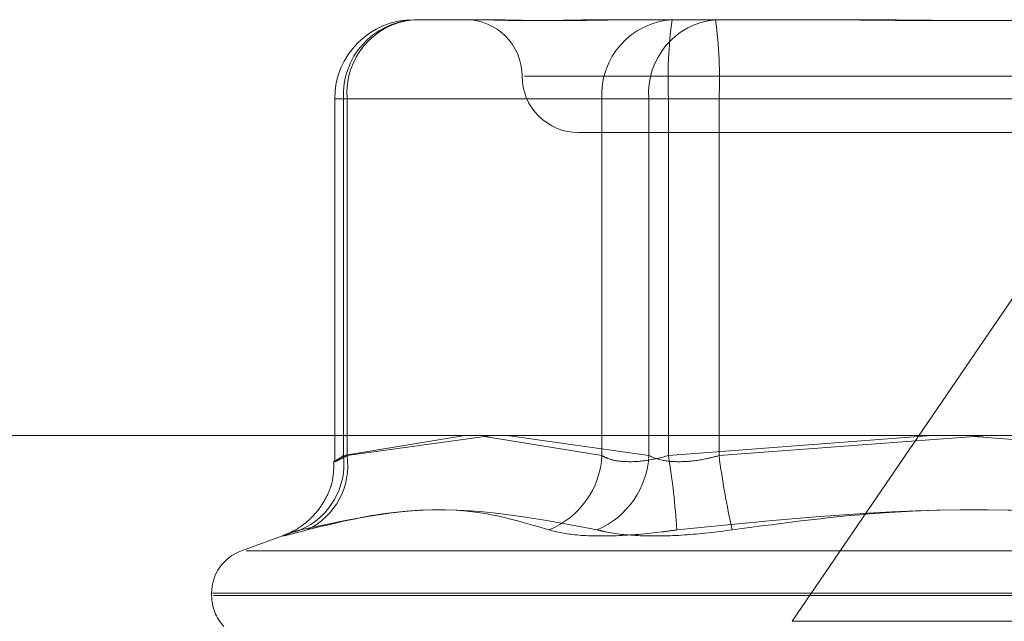
# Model space of a CAD drawing. Units: inches. Extents: x 0 to 23.4, y 0 to 16.5.
# Drawn here: x 7.2 to 7.3, y 12.8 to 12.8 of the extents above; entities that cross this region are included whole.
import ezdxf

# ---------------------------------------------------------------- set-up
doc = ezdxf.new("R2010")
doc.units = ezdxf.units.IN
doc.header["$MEASUREMENT"] = 0
doc.linetypes.add('HIDDEN', pattern=[0.07500000000000001, 0.05, -0.025])

msp = doc.modelspace()

# ---------------------------------------------------------------- linework, layer by layer
at = {"color": 7, "linetype": 'HIDDEN', "lineweight": 0}
for p, q in [((7.2419566055, 12.8297663677), (7.2438628805, 12.8297663677)), ((7.2438628805, 12.8297663677), (7.2441834688, 12.8297663677)), ((7.2482384088, 12.8297663677), (7.2501446839, 12.8297663677)), ((7.2501446839, 12.8297663677), (7.2542778223, 12.8297663677)), ((7.2542778223, 12.8297663677), (7.2556548545, 12.8297663677)), ((7.2660981222, 12.8284926813), (7.2539497542, 12.8106939755)), ((7.2454720198, 12.8279768187), (7.2740118529, 12.8279768187)), ((7.2394512368, 12.8272609991), (7.2394512368, 12.8157713823)), ((7.239845107, 12.8272609991), (7.2394537453, 12.8272609991)), ((7.2397330229, 12.8272609991), (7.2397330229, 12.8159469507)), ((7.2479211013, 12.8272609991), (7.2397330229, 12.8272609991)), ((7.239845107, 12.8159469507), (7.239845107, 12.8272609991)), ((7.239845107, 12.8272609991), (7.2494102176, 12.8272609991)), ((7.2479211013, 12.8159469507), (7.2479211013, 12.8272609991)), ((7.2479211013, 12.8272609991), (7.2500325998, 12.8272609991)), ((7.2516338002, 12.8272609991), (7.2494102176, 12.8272609991)), ((7.2494102176, 12.8272609991), (7.2494102176, 12.8159469507)), ((7.2500325998, 12.8272609991), (7.2500325998, 12.8159469507)), ((7.2677857889, 12.8272609991), (7.2500325998, 12.8272609991)), ((7.2516338002, 12.8272609991), (7.2693869892, 12.8272609991)), ((7.2516338002, 12.8159469507), (7.2516338002, 12.8272609991)), ((7.2471829513, 12.8261872697), (7.2722366378, 12.8261872697)), ((7.2397330229, 12.8159469507), (7.2435778149, 12.8165866254)), ((7.244436578, 12.8165866254), (7.239845107, 12.8159469507)), ((7.2441963128, 12.8165531522), (7.2479211013, 12.8159469507)), ((7.2494102176, 12.8159469507), (7.2449188268, 12.8165866254)), ((7.2500325998, 12.8159469507), (7.2583687827, 12.8165866254)), ((7.2601557354, 12.8165866254), (7.2516338002, 12.8159469507)), ((7.2597097945, 12.8165531522), (7.2677857889, 12.8159469507)), ((7.2379167604, 12.8134478061), (7.2364928723, 12.8129295533)), ((7.2827697334, 12.8129295533), (7.2366498557, 12.8129295533)), ((7.2355508826, 12.8115842524), (7.2355508826, 12.8115129676)), ((7.283806802, 12.8115842524), (7.2355750711, 12.8115842524)), ((7.283844518, 12.8115129676), (7.235612787, 12.8115129676)), ((7.3158924106, 12.8106939755), (7.2539497542, 12.8106939755))]:
    msp.add_line(p, q, dxfattribs=at)
at = {"color": 7, "linetype": 'Continuous', "lineweight": 15}
msp.add_line((3.9240590796, 12.8165866254), (7.5584514186, 12.8165866254), dxfattribs=at)
at = {"color": 7, "linetype": 'HIDDEN', "lineweight": 0}
for centre, radius, start, end in [((7.2419566055, 12.8272609991), 0.0025053686471015, 90, 180), ((7.242106426, 12.8273939688), 0.0023771249016684, 93.6135140077, 183.2066396589), ((7.2421719083, 12.827442454), 0.0023338659345689, 95.293151418, 184.4591701314), ((7.2436038532, 12.8279768187), 0.0017895490336448, 0, 90), ((7.2502945043, 12.8273939688), 0.0023771249016659, 93.6135140076, 183.206639659), ((7.2517370189, 12.827442454), 0.0023338659345715, 95.2931514181, 184.4591701313), ((7.2641170349, 12.8278860877), 0.014098299378354, 172.3356660276, 182.5412059155), ((7.2375493652, 12.8278860877), 0.0140982993783489, 357.4587940845, 7.6643339724), ((7.2471829513, 12.8279768187), 0.0017895490336439, 180, 270), ((7.2374621789, 12.8156921414), 0.002285095278577, 293.2537065479, 6.4023263199), ((7.2376011298, 12.8156357868), 0.002265448366093, 295.5966328303, 7.8946472381), ((7.2452453424, 12.8160814857), 0.0026791389055284, 291.726810663, 357.121638656), ((7.246693229, 12.816088312), 0.0027206635742763, 293.4669258525, 357.0216616957), ((7.2251354416, 12.8119536633), 0.0252153689988987, 3.726880499, 9.1121354653), ((7.2774088848, 12.8193172588), 0.025994498715963, 187.4496372416, 192.7221266375), ((7.2369825218, 12.8115842524), 0.0014316392269142, 110, 180), ((7.2369825218, 12.8115129676), 0.0014316392269148, 180, 223.2289645567)]:
    msp.add_arc(centre, radius, start, end, dxfattribs=at)
for points, knots in [([(7.248238408819327, 12.82976636774501), (7.248230015105825, 12.82976636554324), (7.247507192903615, 12.82976617593857), (7.246634105981911, 12.82974096509441), (7.245309635351705, 12.82973209337405), (7.244515583438744, 12.8297559495484), (7.243989993871014, 12.82976630994321), (7.243867258350779, 12.82976636575429), (7.24386288051777, 12.82976636774501)], [0, 0, 0, 0, 0.0044186914456266, 0.3805143314230993, 0.5000020268400686, 0.8761189857770827, 0.9955813085543829, 1, 1, 1, 1]), ([(7.244183468834685, 12.82976636774501), (7.244189021789465, 12.82976636554324), (7.244667212878674, 12.82976617593857), (7.245386082903406, 12.82974096509441), (7.246831031741938, 12.82973209337405), (7.247986892167003, 12.82975594954839), (7.249022889952726, 12.82976630994322), (7.249285486277928, 12.82976636575429), (7.249294852782899, 12.82976636774501)], [0, 0, 0, 0, 0.0044186914453366, 0.3805143314234332, 0.500002026840243, 0.8761189857768947, 0.9955813085545976, 1, 1, 1, 1]), ([(7.263764734512315, 12.82976636774501), (7.263750787844033, 12.82976636554324), (7.262549774552655, 12.82976617593855), (7.260957817606168, 12.82974096509441), (7.258188398137448, 12.82973209337405), (7.256238485799395, 12.82975594954839), (7.254676898445975, 12.82976630994322), (7.254291566600523, 12.82976636575429), (7.25427782226254, 12.82976636774501)], [0, 0, 0, 0, 0.0044186914455643, 0.3805143314232705, 0.5000020268401351, 0.8761189857768562, 0.9955813085544869, 1, 1, 1, 1]), ([(7.255654854543032, 12.82976636774501), (7.255668801211312, 12.82976636554324), (7.256869814502694, 12.82976617593857), (7.258461771449175, 12.82974096509441), (7.261231190917897, 12.82973209337405), (7.26318110325594, 12.8297559495484), (7.264742690609376, 12.82976630994321), (7.26512802245482, 12.82976636575429), (7.265141766792804, 12.82976636774501)], [0, 0, 0, 0, 0.004418691445358, 0.3805143314232279, 0.5000020268401351, 0.8761189857770513, 0.9955813085545315, 1, 1, 1, 1]), ([(7.239845106963292, 12.81594695070861), (7.239781436586655, 12.81591299157003), (7.239599066183965, 12.81581572275988), (7.239434774388859, 12.81573863965677), (7.239446340965447, 12.81576411665277), (7.23963752327667, 12.81588604492316), (7.239733022940462, 12.81594695070861)], [0, 0, 0, 0, 0.1488797913320752, 0.4264348497925684, 0.7134919090689115, 1, 1, 1, 1]), ([(7.247921101326219, 12.81594695070861), (7.247984793324963, 12.81591299157003), (7.248167225659632, 12.81581572275988), (7.248619103802167, 12.81573863965677), (7.249293657673105, 12.81576411665277), (7.249786443000995, 12.81588604492316), (7.250032599838596, 12.81594695070861)], [0, 0, 0, 0, 0.1488797913314602, 0.4264348497929049, 0.7134919090687837, 1, 1, 1, 1]), ([(7.251633800164748, 12.81594695070861), (7.251506437789364, 12.81591299157003), (7.251141635052004, 12.81581572275988), (7.250525465114368, 12.81573863965677), (7.249862477820014, 12.81576411665277), (7.249560874803347, 12.81588604492316), (7.24941021762954, 12.81594695070861)], [0, 0, 0, 0, 0.1488797913319569, 0.426434849793116, 0.7134919090685542, 1, 1, 1, 1]), ([(7.239425960295212, 12.81577549709211), (7.239423086856874, 12.81556616407119), (7.239417117627702, 12.81513129941472), (7.239167421881179, 12.81454833418884), (7.238835388283966, 12.81408239012429), (7.238489322039275, 12.81376778827969), (7.238196092144191, 12.81357976099042), (7.238009393688097, 12.81348800552536), (7.237919104247327, 12.81344963848096), (7.237895297028086, 12.81344044545465), (7.237882835872184, 12.81343563364807)], [0, 0, 0, 0, 0.1930193108541102, 0.4009748482995487, 0.5765942303779944, 0.7227504682101262, 0.8355880516698476, 0.9039889422895381, 0.9497459679589717, 0.9999999999999999, 0.9999999999999999, 0.9999999999999999, 0.9999999999999999]), ([(7.246237110072078, 12.81359267427858), (7.245492758877731, 12.81381464950143), (7.242949985267186, 12.81457293771691), (7.240264031327812, 12.81399876691536), (7.238364342046228, 12.81359267427858)], [0, 0, 0, 0, 0.2927319959829568, 1, 1, 1, 1]), ([(7.23857987772373, 12.81359267427858), (7.239492839253078, 12.81381464950143), (7.242611601608663, 12.81457293771691), (7.245636931553836, 12.81399876691536), (7.247776650625651, 12.81359267427858)], [0, 0, 0, 0, 0.2927319959829491, 0.9999999999999999, 0.9999999999999999, 0.9999999999999999, 0.9999999999999999]), ([(7.267367026876022, 12.81359267427858), (7.265709714152327, 12.81381464950143), (7.260048178186194, 12.81457293771691), (7.254336894301647, 12.81399876691536), (7.25029748594825, 12.81359267427858)], [0, 0, 0, 0, 0.292731995983018, 1, 1, 1, 1]), ([(7.252052562179323, 12.81359267427858), (7.253709874903018, 12.81381464950143), (7.259371410869153, 12.81457293771691), (7.265082694753699, 12.81399876691536), (7.269122103107097, 12.81359267427858)], [0, 0, 0, 0, 0.2927319959830587, 1, 1, 1, 1]), ([(7.23857987772373, 12.81359267427858), (7.238338875251723, 12.81352862556972), (7.237856687519976, 12.81340047957442), (7.237736461959032, 12.8133868378726), (7.238000580693812, 12.81347697327556), (7.238294053226989, 12.81357031762405), (7.238364342046228, 12.81359267427858)], [0, 0, 0, 0, 0.3031799493562962, 0.6065898448024909, 0.9057753889706609, 1, 1, 1, 1]), ([(7.246237110072078, 12.81359267427858), (7.246507963607685, 12.81352862556972), (7.247049876107098, 12.81340047957442), (7.248344491178917, 12.8133868378726), (7.249484525240645, 12.81347697327556), (7.250140399309312, 12.81357031762405), (7.25029748594825, 12.81359267427858)], [0, 0, 0, 0, 0.3031799493562499, 0.6065898448025475, 0.9057753889709058, 1, 1, 1, 1]), ([(7.252052562179323, 12.81359267427858), (7.251540706171711, 12.81352862556972), (7.25051660594055, 12.81340047957442), (7.249101765307791, 12.81338683787261), (7.248225849980837, 12.81347697327556), (7.247863448445348, 12.81357031762405), (7.247776650625651, 12.81359267427858)], [0, 0, 0, 0, 0.3031799493559294, 0.6065898448025318, 0.9057753889711117, 1, 1, 1, 1])]:
    msp.add_open_spline(points, degree=3, knots=knots, dxfattribs=at)

doc.saveas('drawing.dxf')
